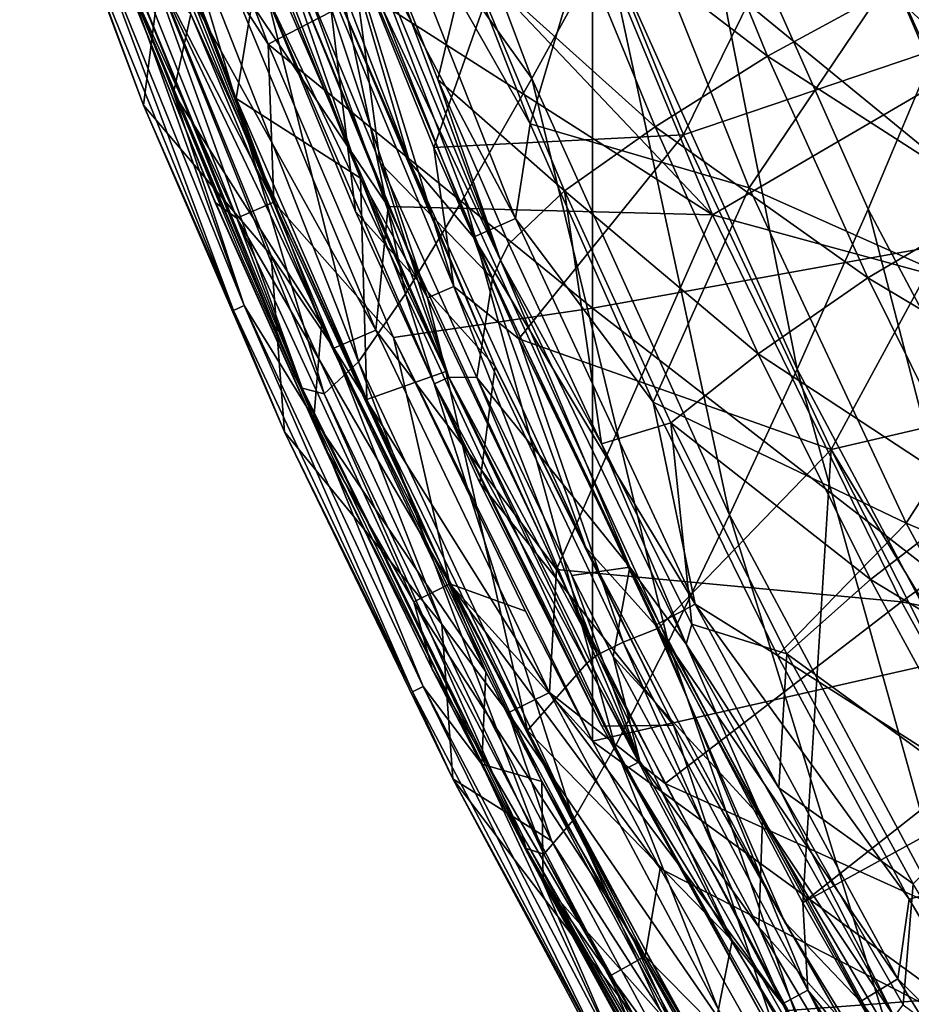
# Model space of a CAD drawing. Units: millimetres. Extents: x 1258 to 1650, y -245 to 485.
# Drawn here: x 1291 to 1332, y -145 to -99 of the extents above; entities that cross this region are included whole.
import ezdxf

# ---------------------------------------------------------------- set-up
doc = ezdxf.new("R2010")
doc.units = ezdxf.units.MM
doc.header["$LTSCALE"] = 65.185185
for name, color, linetype in [('104', 7, 'CONTINUOUS'), ('106', 7, 'CONTINUOUS'), ('111', 7, 'CONTINUOUS'), ('115', 7, 'CONTINUOUS'), ('117', 7, 'CONTINUOUS'), ('118', 7, 'CONTINUOUS'), ('122', 7, 'CONTINUOUS'), ('143', 7, 'CONTINUOUS'), ('148', 7, 'CONTINUOUS'), ('151', 7, 'CONTINUOUS'), ('153', 7, 'CONTINUOUS'), ('254', 7, 'CONTINUOUS'), ('266', 7, 'CONTINUOUS'), ('273', 7, 'CONTINUOUS'), ('305', 7, 'CONTINUOUS'), ('309', 7, 'CONTINUOUS'), ('312', 7, 'CONTINUOUS'), ('390', 7, 'CONTINUOUS'), ('433', 7, 'CONTINUOUS'), ('69', 7, 'CONTINUOUS')]:
    doc.layers.add(name, color=color, linetype=linetype)

msp = doc.modelspace()

# ---------------------------------------------------------------- linework, layer by layer
at = {"layer": '104', "linetype": 'Continuous'}
for points in [[(1294.523, -93.987, 413.413), (1294.876, -94.934, 413.939), (1299.949, -107.433, 413.413), (1294.523, -93.987, 413.413)], [(1294.876, -94.934, 413.939), (1300.028, -107.641, 413.932), (1299.949, -107.433, 413.413), (1294.876, -94.934, 413.939)], [(1300.028, -107.641, 413.932), (1305.091, -118.984, 413.928), (1299.949, -107.433, 413.413), (1300.028, -107.641, 413.932)], [(1299.949, -107.433, 413.413), (1305.091, -118.984, 413.928), (1305.641, -120.137, 413.413), (1299.949, -107.433, 413.413)], [(1305.091, -118.984, 413.928), (1310.077, -129.279, 413.925), (1305.641, -120.137, 413.413), (1305.091, -118.984, 413.928)], [(1305.641, -120.137, 413.413), (1310.077, -129.279, 413.925), (1314.521, -137.826, 413.413), (1305.641, -120.137, 413.413)], [(1310.077, -129.279, 413.925), (1315.069, -138.866, 413.922), (1314.521, -137.826, 413.413), (1310.077, -129.279, 413.925)], [(1315.069, -138.866, 413.922), (1320.182, -148.056, 413.92), (1314.521, -137.826, 413.413), (1315.069, -138.866, 413.922)], [(1314.521, -137.826, 413.413), (1320.182, -148.056, 413.92), (1323.721, -154.066, 413.413), (1314.521, -137.826, 413.413)]]:
    msp.add_3dface(points, dxfattribs=at)
at = {"layer": '106', "linetype": 'Continuous'}
for points in [[(1297.486, -87.282, 419.1), (1302.489, -100.301, 419.1), (1295.524, -89.538, 418.402), (1297.486, -87.282, 419.1)], [(1295.524, -89.538, 418.402), (1302.753, -107.63, 418.402), (1293.772, -90.186, 416.492), (1295.524, -89.538, 418.402)], [(1295.524, -89.538, 418.402), (1302.489, -100.301, 419.1), (1302.753, -107.63, 418.402), (1295.524, -89.538, 418.402)], [(1294.876, -94.934, 413.939), (1293.772, -90.186, 416.492), (1301.038, -108.369, 416.492), (1294.876, -94.934, 413.939)], [(1293.772, -90.186, 416.492), (1302.753, -107.63, 418.402), (1301.038, -108.369, 416.492), (1293.772, -90.186, 416.492)], [(1300.028, -107.641, 413.932), (1294.876, -94.934, 413.939), (1301.038, -108.369, 416.492), (1300.028, -107.641, 413.932)], [(1302.489, -100.301, 419.1), (1308.296, -113.901, 419.1), (1302.753, -107.63, 418.402), (1302.489, -100.301, 419.1)], [(1305.091, -118.984, 413.928), (1300.028, -107.641, 413.932), (1301.038, -108.369, 416.492), (1305.091, -118.984, 413.928)], [(1302.753, -107.63, 418.402), (1310.91, -125.323, 418.402), (1301.038, -108.369, 416.492), (1302.753, -107.63, 418.402)], [(1302.753, -107.63, 418.402), (1308.296, -113.901, 419.1), (1310.91, -125.323, 418.402), (1302.753, -107.63, 418.402)], [(1305.091, -118.984, 413.928), (1301.038, -108.369, 416.492), (1309.235, -126.148, 416.492), (1305.091, -118.984, 413.928)], [(1301.038, -108.369, 416.492), (1310.91, -125.323, 418.402), (1309.235, -126.148, 416.492), (1301.038, -108.369, 416.492)], [(1308.296, -113.901, 419.1), (1314.41, -126.587, 419.1), (1310.91, -125.323, 418.402), (1308.296, -113.901, 419.1)], [(1310.077, -129.279, 413.925), (1305.091, -118.984, 413.928), (1309.235, -126.148, 416.492), (1310.077, -129.279, 413.925)], [(1310.91, -125.323, 418.402), (1319.961, -142.574, 418.402), (1309.235, -126.148, 416.492), (1310.91, -125.323, 418.402)], [(1317.514, -132.615, 419.1), (1320.651, -138.518, 419.1), (1310.91, -125.323, 418.402), (1317.514, -132.615, 419.1)], [(1310.91, -125.323, 418.402), (1320.651, -138.518, 419.1), (1319.961, -142.574, 418.402), (1310.91, -125.323, 418.402)], [(1314.41, -126.587, 419.1), (1317.514, -132.615, 419.1), (1310.91, -125.323, 418.402), (1314.41, -126.587, 419.1)], [(1310.077, -129.279, 413.925), (1309.235, -126.148, 416.492), (1318.331, -143.484, 416.492), (1310.077, -129.279, 413.925)], [(1309.235, -126.148, 416.492), (1319.961, -142.574, 418.402), (1318.331, -143.484, 416.492), (1309.235, -126.148, 416.492)], [(1315.069, -138.866, 413.922), (1310.077, -129.279, 413.925), (1318.331, -143.484, 416.492), (1315.069, -138.866, 413.922)], [(1320.651, -138.518, 419.1), (1326.992, -149.711, 419.1), (1319.961, -142.574, 418.402), (1320.651, -138.518, 419.1)], [(1320.182, -148.056, 413.92), (1315.069, -138.866, 413.922), (1318.331, -143.484, 416.492), (1320.182, -148.056, 413.92)], [(1319.961, -142.574, 418.402), (1329.89, -159.337, 418.402), (1318.331, -143.484, 416.492), (1319.961, -142.574, 418.402)], [(1319.961, -142.574, 418.402), (1326.992, -149.711, 419.1), (1329.89, -159.337, 418.402), (1319.961, -142.574, 418.402)], [(1320.182, -148.056, 413.92), (1318.331, -143.484, 416.492), (1328.31, -160.332, 416.492), (1320.182, -148.056, 413.92)], [(1318.331, -143.484, 416.492), (1329.89, -159.337, 418.402), (1328.31, -160.332, 416.492), (1318.331, -143.484, 416.492)]]:
    msp.add_3dface(points, dxfattribs=at)
at = {"layer": '111', "linetype": 'Continuous'}
for points in [[(1302.489, -100.301, 419.1), (1297.486, -87.282, 419.1), (1317.519, -92.542, 419.1), (1302.489, -100.301, 419.1)], [(1337.539, -108.936, 419.1), (1317.519, -92.542, 419.1), (1337.539, -89.808, 419.1), (1337.539, -108.936, 419.1)], [(1302.489, -100.301, 419.1), (1317.519, -92.542, 419.1), (1317.519, -112.536, 419.1), (1302.489, -100.301, 419.1)], [(1317.519, -112.536, 419.1), (1317.519, -92.542, 419.1), (1337.539, -108.936, 419.1), (1317.519, -112.536, 419.1)], [(1308.296, -113.901, 419.1), (1302.489, -100.301, 419.1), (1317.519, -112.536, 419.1), (1308.296, -113.901, 419.1)], [(1337.539, -128.064, 419.1), (1317.519, -112.536, 419.1), (1337.539, -108.936, 419.1), (1337.539, -128.064, 419.1)], [(1317.514, -132.615, 419.1), (1308.296, -113.901, 419.1), (1317.519, -112.536, 419.1), (1317.514, -132.615, 419.1)], [(1317.514, -132.615, 419.1), (1317.519, -112.536, 419.1), (1337.539, -128.064, 419.1), (1317.514, -132.615, 419.1)], [(1317.514, -132.615, 419.1), (1314.41, -126.587, 419.1), (1308.296, -113.901, 419.1), (1317.514, -132.615, 419.1)], [(1337.539, -147.192, 419.1), (1317.514, -132.615, 419.1), (1337.539, -128.064, 419.1), (1337.539, -147.192, 419.1)], [(1320.651, -138.518, 419.1), (1317.514, -132.615, 419.1), (1337.539, -147.192, 419.1), (1320.651, -138.518, 419.1)], [(1326.992, -149.711, 419.1), (1320.651, -138.518, 419.1), (1337.539, -147.192, 419.1), (1326.992, -149.711, 419.1)]]:
    msp.add_3dface(points, dxfattribs=at)
at = {"layer": '115', "linetype": 'Continuous'}
for points in [[(1290.967, -87.879, 425.846), (1297.437, -97.395, 454.818), (1296.701, -103.129, 425.845), (1290.967, -87.879, 425.846)], [(1297.437, -97.395, 454.818), (1302.625, -110.107, 454.656), (1296.701, -103.129, 425.845), (1297.437, -97.395, 454.818)], [(1296.701, -103.129, 425.845), (1302.625, -110.107, 454.656), (1303.234, -118.278, 425.845), (1296.701, -103.129, 425.845)], [(1302.625, -110.107, 454.656), (1310.527, -127.186, 454.437), (1303.234, -118.278, 425.845), (1302.625, -110.107, 454.656)], [(1303.234, -118.278, 425.845), (1310.527, -127.186, 454.437), (1311.046, -134.354, 425.844), (1303.234, -118.278, 425.845)], [(1310.527, -127.186, 454.437), (1315.621, -137.233, 454.306), (1311.046, -134.354, 425.844), (1310.527, -127.186, 454.437)], [(1315.621, -137.233, 454.306), (1321.405, -147.928, 454.167), (1311.046, -134.354, 425.844), (1315.621, -137.233, 454.306)], [(1311.046, -134.354, 425.844), (1321.405, -147.928, 454.167), (1319.452, -150.017, 425.844), (1311.046, -134.354, 425.844)]]:
    msp.add_3dface(points, dxfattribs=at)
at = {"layer": '117', "linetype": 'Continuous'}
for points in [[(1308.491, -92.823, 460.97), (1315.383, -89.687, 461.48), (1323.072, -108.223, 461.205), (1308.491, -92.823, 460.97)], [(1315.383, -89.687, 461.48), (1339.585, -98.574, 462.381), (1323.072, -108.223, 461.205), (1315.383, -89.687, 461.48)], [(1302.944, -95.35, 460.544), (1308.491, -92.823, 460.97), (1323.072, -108.223, 461.205), (1302.944, -95.35, 460.544)], [(1302.944, -95.35, 460.544), (1323.072, -108.223, 461.205), (1308.051, -107.838, 460.382), (1302.944, -95.35, 460.544)], [(1339.585, -98.574, 462.381), (1347.407, -114.849, 462.1), (1323.072, -108.223, 461.205), (1339.585, -98.574, 462.381)], [(1308.051, -107.838, 460.382), (1323.072, -108.223, 461.205), (1315.844, -124.648, 460.163), (1308.051, -107.838, 460.382)], [(1323.072, -108.223, 461.205), (1331.83, -126.158, 460.938), (1315.844, -124.648, 460.163), (1323.072, -108.223, 461.205)], [(1323.072, -108.223, 461.205), (1347.407, -114.849, 462.1), (1331.83, -126.158, 460.938), (1323.072, -108.223, 461.205)], [(1347.407, -114.849, 462.1), (1356.081, -130.903, 461.813), (1331.83, -126.158, 460.938), (1347.407, -114.849, 462.1)], [(1315.844, -124.648, 460.163), (1331.83, -126.158, 460.938), (1320.882, -134.564, 460.033), (1315.844, -124.648, 460.163)], [(1331.83, -126.158, 460.938), (1341.666, -143.962, 460.668), (1320.882, -134.564, 460.033), (1331.83, -126.158, 460.938)], [(1331.83, -126.158, 460.938), (1356.081, -130.903, 461.813), (1341.666, -143.962, 460.668), (1331.83, -126.158, 460.938)], [(1320.882, -134.564, 460.033), (1341.666, -143.962, 460.668), (1326.589, -145.095, 459.894), (1320.882, -134.564, 460.033)], [(1326.589, -145.095, 459.894), (1341.666, -143.962, 460.668), (1333.069, -156.137, 459.748), (1326.589, -145.095, 459.894)]]:
    msp.add_3dface(points, dxfattribs=at)
at = {"layer": '118', "linetype": 'Continuous'}
for points in [[(1315.646, -89.526, 456.602), (1321.733, -104.506, 456.404), (1332.959, -81.649, 457.773), (1315.646, -89.526, 456.602)], [(1332.959, -81.649, 457.773), (1321.733, -104.506, 456.404), (1339.815, -98.393, 457.517), (1332.959, -81.649, 457.773)], [(1305.696, -94.062, 455.865), (1310.168, -105.102, 455.738), (1315.646, -89.526, 456.602), (1305.696, -94.062, 455.865)], [(1315.646, -89.526, 456.602), (1310.168, -105.102, 455.738), (1321.733, -104.506, 456.404), (1315.646, -89.526, 456.602)], [(1321.733, -104.506, 456.404), (1328.582, -119.1, 456.214), (1339.815, -98.393, 457.517), (1321.733, -104.506, 456.404)], [(1339.815, -98.393, 457.517), (1328.582, -119.1, 456.214), (1347.622, -114.661, 457.264), (1339.815, -98.393, 457.517)], [(1310.168, -105.102, 455.738), (1314.097, -113.966, 455.634), (1321.733, -104.506, 456.404), (1310.168, -105.102, 455.738)], [(1321.733, -104.506, 456.404), (1314.097, -113.966, 455.634), (1328.582, -119.1, 456.214), (1321.733, -104.506, 456.404)], [(1314.097, -113.966, 455.634), (1320.567, -127.368, 455.477), (1328.582, -119.1, 456.214), (1314.097, -113.966, 455.634)], [(1328.582, -119.1, 456.214), (1336.329, -131.93, 456.096), (1347.622, -114.661, 457.264), (1328.582, -119.1, 456.214)], [(1320.567, -127.368, 455.477), (1327.257, -140.109, 455.326), (1328.582, -119.1, 456.214), (1320.567, -127.368, 455.477)], [(1328.582, -119.1, 456.214), (1327.257, -140.109, 455.326), (1335.818, -133.368, 456.016), (1328.582, -119.1, 456.214)], [(1328.582, -119.1, 456.214), (1335.818, -133.368, 456.016), (1336.329, -131.93, 456.096), (1328.582, -119.1, 456.214)], [(1327.257, -140.109, 455.326), (1335.542, -135.553, 455.917), (1335.818, -133.368, 456.016), (1327.257, -140.109, 455.326)], [(1334.444, -152.636, 455.176), (1335.542, -135.553, 455.917), (1327.257, -140.109, 455.326), (1334.444, -152.636, 455.176)]]:
    msp.add_3dface(points, dxfattribs=at)
at = {"layer": '122', "linetype": 'Continuous'}
for points in [[(1295.134, -94.979, 424.197), (1298.09, -102.57, 424.197), (1298.902, -98.915, 424.197), (1295.134, -94.979, 424.197)], [(1298.902, -98.915, 424.197), (1298.09, -102.57, 424.197), (1304.955, -113.337, 424.197), (1298.902, -98.915, 424.197)], [(1298.09, -102.57, 424.197), (1304.595, -117.653, 424.197), (1304.955, -113.337, 424.197), (1298.09, -102.57, 424.197)], [(1304.595, -117.653, 424.197), (1312.577, -129.392, 424.197), (1304.955, -113.337, 424.197), (1304.595, -117.653, 424.197)], [(1312.379, -133.675, 424.197), (1312.577, -129.392, 424.197), (1304.595, -117.653, 424.197), (1312.379, -133.675, 424.197)], [(1315.164, -134.476, 424.197), (1312.577, -129.392, 424.197), (1312.379, -133.675, 424.197), (1315.164, -134.476, 424.197)], [(1315.23, -139.162, 424.197), (1315.164, -134.476, 424.197), (1312.379, -133.675, 424.197), (1315.23, -139.162, 424.197)], [(1315.164, -134.476, 424.197), (1315.23, -139.162, 424.197), (1321.353, -146.03, 424.197), (1315.164, -134.476, 424.197)], [(1315.23, -139.162, 424.197), (1320.754, -149.281, 424.197), (1321.353, -146.03, 424.197), (1315.23, -139.162, 424.197)]]:
    msp.add_3dface(points, dxfattribs=at)
at = {"layer": '143', "linetype": 'Continuous'}
for points in [[(1290.967, -87.879, 425.846), (1296.701, -103.129, 425.845), (1293.527, -94.533, 425.035), (1290.967, -87.879, 425.846)], [(1293.527, -94.533, 425.035), (1300.869, -112.646, 425.034), (1294.048, -94.339, 424.423), (1293.527, -94.533, 425.035)], [(1295.134, -94.979, 424.197), (1294.048, -94.339, 424.423), (1301.377, -112.423, 424.423), (1295.134, -94.979, 424.197)], [(1294.048, -94.339, 424.423), (1300.869, -112.646, 425.034), (1301.377, -112.423, 424.423), (1294.048, -94.339, 424.423)], [(1293.527, -94.533, 425.035), (1296.701, -103.129, 425.845), (1300.869, -112.646, 425.034), (1293.527, -94.533, 425.035)], [(1298.09, -102.57, 424.197), (1295.134, -94.979, 424.197), (1301.377, -112.423, 424.423), (1298.09, -102.57, 424.197)], [(1304.595, -117.653, 424.197), (1298.09, -102.57, 424.197), (1301.377, -112.423, 424.423), (1304.595, -117.653, 424.197)], [(1296.701, -103.129, 425.845), (1303.234, -118.278, 425.845), (1300.869, -112.646, 425.034), (1296.701, -103.129, 425.845)], [(1300.869, -112.646, 425.034), (1309.178, -130.329, 425.034), (1301.377, -112.423, 424.423), (1300.869, -112.646, 425.034)], [(1300.869, -112.646, 425.034), (1303.234, -118.278, 425.845), (1309.178, -130.329, 425.034), (1300.869, -112.646, 425.034)], [(1304.595, -117.653, 424.197), (1301.377, -112.423, 424.423), (1309.674, -130.081, 424.423), (1304.595, -117.653, 424.197)], [(1301.377, -112.423, 424.423), (1309.178, -130.329, 425.034), (1309.674, -130.081, 424.423), (1301.377, -112.423, 424.423)], [(1312.379, -133.675, 424.197), (1304.595, -117.653, 424.197), (1309.674, -130.081, 424.423), (1312.379, -133.675, 424.197)], [(1303.234, -118.278, 425.845), (1311.046, -134.354, 425.844), (1309.178, -130.329, 425.034), (1303.234, -118.278, 425.845)], [(1309.178, -130.329, 425.034), (1318.276, -147.615, 425.034), (1309.674, -130.081, 424.423), (1309.178, -130.329, 425.034)], [(1309.178, -130.329, 425.034), (1311.046, -134.354, 425.844), (1318.276, -147.615, 425.034), (1309.178, -130.329, 425.034)], [(1312.379, -133.675, 424.197), (1309.674, -130.081, 424.423), (1318.761, -147.345, 424.423), (1312.379, -133.675, 424.197)], [(1309.674, -130.081, 424.423), (1318.276, -147.615, 425.034), (1318.761, -147.345, 424.423), (1309.674, -130.081, 424.423)], [(1315.23, -139.162, 424.197), (1312.379, -133.675, 424.197), (1318.761, -147.345, 424.423), (1315.23, -139.162, 424.197)], [(1311.046, -134.354, 425.844), (1319.452, -150.017, 425.844), (1318.276, -147.615, 425.034), (1311.046, -134.354, 425.844)], [(1320.754, -149.281, 424.197), (1315.23, -139.162, 424.197), (1318.761, -147.345, 424.423), (1320.754, -149.281, 424.197)]]:
    msp.add_3dface(points, dxfattribs=at)
at = {"layer": '148', "linetype": 'Continuous'}
for points in [[(1296.136, -90.173, 424.627), (1301.003, -102.823, 424.627), (1302.241, -95.348, 452.432), (1296.136, -90.173, 424.627)], [(1302.241, -95.348, 452.432), (1301.003, -102.823, 424.627), (1306.759, -106.513, 452.304), (1302.241, -95.348, 452.432)], [(1301.003, -102.823, 424.627), (1307.056, -116.771, 424.627), (1306.759, -106.513, 452.304), (1301.003, -102.823, 424.627)], [(1306.759, -106.513, 452.304), (1307.056, -116.771, 424.627), (1310.725, -115.474, 452.2), (1306.759, -106.513, 452.304)], [(1307.056, -116.771, 424.627), (1314.505, -132.108, 424.627), (1310.725, -115.474, 452.2), (1307.056, -116.771, 424.627)], [(1310.725, -115.474, 452.2), (1314.505, -132.108, 424.627), (1317.248, -129, 452.043), (1310.725, -115.474, 452.2)], [(1317.248, -129, 452.043), (1314.505, -132.108, 424.627), (1323.988, -141.854, 451.891), (1317.248, -129, 452.043)], [(1314.505, -132.108, 424.627), (1322.83, -147.657, 424.627), (1323.988, -141.854, 451.891), (1314.505, -132.108, 424.627)], [(1323.988, -141.854, 451.891), (1322.83, -147.657, 424.627), (1331.245, -154.52, 451.741), (1323.988, -141.854, 451.891)]]:
    msp.add_3dface(points, dxfattribs=at)
at = {"layer": '151', "linetype": 'Continuous'}
for points in [[(1305.696, -94.062, 455.865), (1304.086, -94.674, 455.34), (1311.081, -111.542, 455.136), (1305.696, -94.062, 455.865)], [(1310.168, -105.102, 455.738), (1305.696, -94.062, 455.865), (1311.081, -111.542, 455.136), (1310.168, -105.102, 455.738)], [(1304.086, -94.674, 455.34), (1302.85, -95.134, 454.111), (1309.864, -112.071, 453.881), (1304.086, -94.674, 455.34)], [(1304.086, -94.674, 455.34), (1309.864, -112.071, 453.881), (1311.081, -111.542, 455.136), (1304.086, -94.674, 455.34)], [(1302.241, -95.348, 452.432), (1306.759, -106.513, 452.304), (1302.85, -95.134, 454.111), (1302.241, -95.348, 452.432)], [(1302.85, -95.134, 454.111), (1306.759, -106.513, 452.304), (1309.864, -112.071, 453.881), (1302.85, -95.134, 454.111)], [(1314.097, -113.966, 455.634), (1310.168, -105.102, 455.738), (1311.081, -111.542, 455.136), (1314.097, -113.966, 455.634)], [(1306.759, -106.513, 452.304), (1310.725, -115.474, 452.2), (1309.864, -112.071, 453.881), (1306.759, -106.513, 452.304)], [(1309.864, -112.071, 453.881), (1317.749, -128.605, 453.695), (1311.081, -111.542, 455.136), (1309.864, -112.071, 453.881)], [(1314.097, -113.966, 455.634), (1311.081, -111.542, 455.136), (1318.941, -128.019, 454.948), (1314.097, -113.966, 455.634)], [(1311.081, -111.542, 455.136), (1317.749, -128.605, 453.695), (1318.941, -128.019, 454.948), (1311.081, -111.542, 455.136)], [(1309.864, -112.071, 453.881), (1310.725, -115.474, 452.2), (1317.749, -128.605, 453.695), (1309.864, -112.071, 453.881)], [(1320.567, -127.368, 455.477), (1314.097, -113.966, 455.634), (1318.941, -128.019, 454.948), (1320.567, -127.368, 455.477)], [(1310.725, -115.474, 452.2), (1317.248, -129, 452.043), (1317.749, -128.605, 453.695), (1310.725, -115.474, 452.2)], [(1320.567, -127.368, 455.477), (1318.941, -128.019, 454.948), (1327.495, -144.146, 454.76), (1320.567, -127.368, 455.477)], [(1327.257, -140.109, 455.326), (1320.567, -127.368, 455.477), (1327.495, -144.146, 454.76), (1327.257, -140.109, 455.326)], [(1317.749, -128.605, 453.695), (1326.327, -144.784, 453.51), (1318.941, -128.019, 454.948), (1317.749, -128.605, 453.695)], [(1318.941, -128.019, 454.948), (1326.327, -144.784, 453.51), (1327.495, -144.146, 454.76), (1318.941, -128.019, 454.948)], [(1317.248, -129, 452.043), (1323.988, -141.854, 451.891), (1317.749, -128.605, 453.695), (1317.248, -129, 452.043)], [(1317.749, -128.605, 453.695), (1323.988, -141.854, 451.891), (1326.327, -144.784, 453.51), (1317.749, -128.605, 453.695)], [(1334.444, -152.636, 455.176), (1327.257, -140.109, 455.326), (1327.495, -144.146, 454.76), (1334.444, -152.636, 455.176)], [(1323.988, -141.854, 451.891), (1331.245, -154.52, 451.741), (1326.327, -144.784, 453.51), (1323.988, -141.854, 451.891)], [(1326.327, -144.784, 453.51), (1335.715, -160.536, 453.329), (1327.495, -144.146, 454.76), (1326.327, -144.784, 453.51)], [(1334.444, -152.636, 455.176), (1327.495, -144.146, 454.76), (1336.847, -159.831, 454.576), (1334.444, -152.636, 455.176)], [(1327.495, -144.146, 454.76), (1335.715, -160.536, 453.329), (1336.847, -159.831, 454.576), (1327.495, -144.146, 454.76)], [(1326.327, -144.784, 453.51), (1331.245, -154.52, 451.741), (1335.715, -160.536, 453.329), (1326.327, -144.784, 453.51)]]:
    msp.add_3dface(points, dxfattribs=at)
at = {"layer": '153', "linetype": 'Continuous'}
for points in [[(1302.944, -95.35, 460.544), (1308.051, -107.838, 460.382), (1300.32, -96.348, 459.662), (1302.944, -95.35, 460.544)], [(1300.32, -96.348, 459.662), (1307.47, -113.556, 459.426), (1298.34, -97.084, 457.605), (1300.32, -96.348, 459.662)], [(1300.32, -96.348, 459.662), (1308.051, -107.838, 460.382), (1307.47, -113.556, 459.426), (1300.32, -96.348, 459.662)], [(1297.437, -97.395, 454.818), (1298.34, -97.084, 457.605), (1305.523, -114.403, 457.327), (1297.437, -97.395, 454.818)], [(1298.34, -97.084, 457.605), (1307.47, -113.556, 459.426), (1305.523, -114.403, 457.327), (1298.34, -97.084, 457.605)], [(1302.625, -110.107, 454.656), (1297.437, -97.395, 454.818), (1305.523, -114.403, 457.327), (1302.625, -110.107, 454.656)], [(1308.051, -107.838, 460.382), (1315.844, -124.648, 460.163), (1307.47, -113.556, 459.426), (1308.051, -107.838, 460.382)], [(1310.527, -127.186, 454.437), (1302.625, -110.107, 454.656), (1305.523, -114.403, 457.327), (1310.527, -127.186, 454.437)], [(1307.47, -113.556, 459.426), (1315.517, -130.354, 459.213), (1305.523, -114.403, 457.327), (1307.47, -113.556, 459.426)], [(1307.47, -113.556, 459.426), (1315.844, -124.648, 460.163), (1315.517, -130.354, 459.213), (1307.47, -113.556, 459.426)], [(1310.527, -127.186, 454.437), (1305.523, -114.403, 457.327), (1313.608, -131.292, 457.118), (1310.527, -127.186, 454.437)], [(1305.523, -114.403, 457.327), (1315.517, -130.354, 459.213), (1313.608, -131.292, 457.118), (1305.523, -114.403, 457.327)], [(1315.844, -124.648, 460.163), (1320.882, -134.564, 460.033), (1315.517, -130.354, 459.213), (1315.844, -124.648, 460.163)], [(1315.621, -137.233, 454.306), (1310.527, -127.186, 454.437), (1313.608, -131.292, 457.118), (1315.621, -137.233, 454.306)], [(1315.517, -130.354, 459.213), (1324.278, -146.79, 459.004), (1313.608, -131.292, 457.118), (1315.517, -130.354, 459.213)], [(1320.882, -134.564, 460.033), (1326.589, -145.095, 459.894), (1315.517, -130.354, 459.213), (1320.882, -134.564, 460.033)], [(1315.517, -130.354, 459.213), (1326.589, -145.095, 459.894), (1324.278, -146.79, 459.004), (1315.517, -130.354, 459.213)], [(1315.621, -137.233, 454.306), (1313.608, -131.292, 457.118), (1322.409, -147.813, 456.912), (1315.621, -137.233, 454.306)], [(1313.608, -131.292, 457.118), (1324.278, -146.79, 459.004), (1322.409, -147.813, 456.912), (1313.608, -131.292, 457.118)], [(1321.405, -147.928, 454.167), (1315.621, -137.233, 454.306), (1322.409, -147.813, 456.912), (1321.405, -147.928, 454.167)]]:
    msp.add_3dface(points, dxfattribs=at)
at = {"layer": '254', "linetype": 'Continuous'}
for points in [[(1298.902, -98.915, 424.197), (1302.323, -106.444, 424.32), (1295.221, -88.115, 424.32), (1298.902, -98.915, 424.197)], [(1302.323, -106.444, 424.32), (1296.136, -90.173, 424.627), (1295.221, -88.115, 424.32), (1302.323, -106.444, 424.32)], [(1301.003, -102.823, 424.627), (1296.136, -90.173, 424.627), (1302.323, -106.444, 424.32), (1301.003, -102.823, 424.627)], [(1298.902, -98.915, 424.197), (1304.955, -113.337, 424.197), (1302.323, -106.444, 424.32), (1298.902, -98.915, 424.197)], [(1307.056, -116.771, 424.627), (1301.003, -102.823, 424.627), (1302.323, -106.444, 424.32), (1307.056, -116.771, 424.627)], [(1304.955, -113.337, 424.197), (1310.452, -124.342, 424.32), (1302.323, -106.444, 424.32), (1304.955, -113.337, 424.197)], [(1310.452, -124.342, 424.32), (1307.056, -116.771, 424.627), (1302.323, -106.444, 424.32), (1310.452, -124.342, 424.32)], [(1304.955, -113.337, 424.197), (1312.577, -129.392, 424.197), (1310.452, -124.342, 424.32), (1304.955, -113.337, 424.197)], [(1314.505, -132.108, 424.627), (1307.056, -116.771, 424.627), (1310.452, -124.342, 424.32), (1314.505, -132.108, 424.627)], [(1312.577, -129.392, 424.197), (1315.164, -134.476, 424.197), (1310.452, -124.342, 424.32), (1312.577, -129.392, 424.197)], [(1315.164, -134.476, 424.197), (1319.423, -141.836, 424.32), (1310.452, -124.342, 424.32), (1315.164, -134.476, 424.197)], [(1319.423, -141.836, 424.32), (1314.505, -132.108, 424.627), (1310.452, -124.342, 424.32), (1319.423, -141.836, 424.32)], [(1322.83, -147.657, 424.627), (1314.505, -132.108, 424.627), (1319.423, -141.836, 424.32), (1322.83, -147.657, 424.627)], [(1315.164, -134.476, 424.197), (1321.353, -146.03, 424.197), (1319.423, -141.836, 424.32), (1315.164, -134.476, 424.197)], [(1321.353, -146.03, 424.197), (1328.032, -157.522, 424.197), (1319.423, -141.836, 424.32), (1321.353, -146.03, 424.197)], [(1328.032, -157.522, 424.197), (1329.238, -158.868, 424.32), (1319.423, -141.836, 424.32), (1328.032, -157.522, 424.197)], [(1329.238, -158.868, 424.32), (1322.83, -147.657, 424.627), (1319.423, -141.836, 424.32), (1329.238, -158.868, 424.32)]]:
    msp.add_3dface(points, dxfattribs=at)
at = {"layer": '266', "linetype": 'Continuous'}
for points in [[(1309.397, -90.575, 444.398), (1318.45, -91.094, 444.187), (1314.63, -103.997, 444.5), (1309.397, -90.575, 444.398)], [(1318.45, -91.094, 444.187), (1324.782, -106.959, 444.551), (1314.63, -103.997, 444.5), (1318.45, -91.094, 444.187)], [(1318.45, -91.094, 444.187), (1331.411, -97.127, 443.451), (1324.782, -106.959, 444.551), (1318.45, -91.094, 444.187)], [(1340.47, -93.368, 441.442), (1346.882, -108.713, 442.446), (1331.411, -97.127, 443.451), (1340.47, -93.368, 441.442)], [(1331.411, -97.127, 443.451), (1338.179, -112.951, 444.155), (1324.782, -106.959, 444.551), (1331.411, -97.127, 443.451)], [(1331.411, -97.127, 443.451), (1346.882, -108.713, 442.446), (1338.179, -112.951, 444.155), (1331.411, -97.127, 443.451)], [(1314.63, -103.997, 444.5), (1324.782, -106.959, 444.551), (1320.322, -116.906, 444.629), (1314.63, -103.997, 444.5)], [(1324.782, -106.959, 444.551), (1332.052, -122.506, 444.971), (1320.322, -116.906, 444.629), (1324.782, -106.959, 444.551)], [(1324.782, -106.959, 444.551), (1338.179, -112.951, 444.155), (1332.052, -122.506, 444.971), (1324.782, -106.959, 444.551)], [(1338.179, -112.951, 444.155), (1345.957, -128.351, 444.928), (1332.052, -122.506, 444.971), (1338.179, -112.951, 444.155)], [(1320.322, -116.906, 444.629), (1332.052, -122.506, 444.971), (1326.084, -128.639, 444.769), (1320.322, -116.906, 444.629)], [(1332.052, -122.506, 444.971), (1340.3, -137.712, 445.453), (1326.084, -128.639, 444.769), (1332.052, -122.506, 444.971)], [(1332.052, -122.506, 444.971), (1345.957, -128.351, 444.928), (1340.3, -137.712, 445.453), (1332.052, -122.506, 444.971)], [(1326.084, -128.639, 444.769), (1340.3, -137.712, 445.453), (1332.199, -139.937, 444.915), (1326.084, -128.639, 444.769)], [(1332.199, -139.937, 444.915), (1340.3, -137.712, 445.453), (1338.398, -150.403, 445.055), (1332.199, -139.937, 444.915)]]:
    msp.add_3dface(points, dxfattribs=at)
at = {"layer": '273', "linetype": 'Continuous'}
for points in [[(1301.935, -87.41, 440.329), (1304.662, -90.817, 442.504), (1309.03, -105.749, 440.283), (1301.935, -87.41, 440.329)], [(1301.935, -87.41, 440.329), (1309.03, -105.749, 440.283), (1305.164, -96.81, 439.528), (1301.935, -87.41, 440.329)], [(1313.944, -108.386, 444.013), (1304.662, -90.817, 442.504), (1306.696, -90.054, 443.942), (1313.944, -108.386, 444.013)], [(1309.397, -90.575, 444.398), (1314.63, -103.997, 444.5), (1306.696, -90.054, 443.942), (1309.397, -90.575, 444.398)], [(1314.63, -103.997, 444.5), (1313.944, -108.386, 444.013), (1306.696, -90.054, 443.942), (1314.63, -103.997, 444.5)], [(1304.662, -90.817, 442.504), (1312.002, -109.258, 442.511), (1309.03, -105.749, 440.283), (1304.662, -90.817, 442.504)], [(1312.002, -109.258, 442.511), (1304.662, -90.817, 442.504), (1313.944, -108.386, 444.013), (1312.002, -109.258, 442.511)], [(1305.164, -96.81, 439.528), (1309.03, -105.749, 440.283), (1313.007, -115.245, 439.626), (1305.164, -96.81, 439.528)], [(1314.63, -103.997, 444.5), (1320.322, -116.906, 444.629), (1313.944, -108.386, 444.013), (1314.63, -103.997, 444.5)], [(1309.03, -105.749, 440.283), (1312.002, -109.258, 442.511), (1317.202, -123.633, 440.282), (1309.03, -105.749, 440.283)], [(1309.03, -105.749, 440.283), (1317.202, -123.633, 440.282), (1313.007, -115.245, 439.626), (1309.03, -105.749, 440.283)], [(1322.272, -126.265, 444.131), (1312.002, -109.258, 442.511), (1313.944, -108.386, 444.013), (1322.272, -126.265, 444.131)], [(1320.322, -116.906, 444.629), (1322.272, -126.265, 444.131), (1313.944, -108.386, 444.013), (1320.322, -116.906, 444.629)], [(1312.002, -109.258, 442.511), (1320.434, -127.234, 442.559), (1317.202, -123.633, 440.282), (1312.002, -109.258, 442.511)], [(1320.434, -127.234, 442.559), (1312.002, -109.258, 442.511), (1322.272, -126.265, 444.131), (1320.434, -127.234, 442.559)], [(1313.007, -115.245, 439.626), (1317.202, -123.633, 440.282), (1321.265, -131.861, 439.808), (1313.007, -115.245, 439.626)], [(1320.322, -116.906, 444.629), (1326.084, -128.639, 444.769), (1322.272, -126.265, 444.131), (1320.322, -116.906, 444.629)], [(1317.202, -123.633, 440.282), (1320.434, -127.234, 442.559), (1326.432, -140.999, 440.293), (1317.202, -123.633, 440.282)], [(1317.202, -123.633, 440.282), (1326.432, -140.999, 440.293), (1321.265, -131.861, 439.808), (1317.202, -123.633, 440.282)], [(1331.66, -143.625, 444.264), (1320.434, -127.234, 442.559), (1322.272, -126.265, 444.131), (1331.66, -143.625, 444.264)], [(1326.084, -128.639, 444.769), (1332.199, -139.937, 444.915), (1322.272, -126.265, 444.131), (1326.084, -128.639, 444.769)], [(1332.199, -139.937, 444.915), (1331.66, -143.625, 444.264), (1322.272, -126.265, 444.131), (1332.199, -139.937, 444.915)], [(1320.434, -127.234, 442.559), (1329.94, -144.677, 442.614), (1326.432, -140.999, 440.293), (1320.434, -127.234, 442.559)], [(1329.94, -144.677, 442.614), (1320.434, -127.234, 442.559), (1331.66, -143.625, 444.264), (1329.94, -144.677, 442.614)], [(1326.432, -140.999, 440.293), (1329.803, -146.873, 440.059), (1321.265, -131.861, 439.808), (1326.432, -140.999, 440.293)], [(1332.199, -139.937, 444.915), (1338.398, -150.403, 445.055), (1331.66, -143.625, 444.264), (1332.199, -139.937, 444.915)], [(1326.432, -140.999, 440.293), (1329.94, -144.677, 442.614), (1336.758, -157.841, 440.277), (1326.432, -140.999, 440.293)], [(1326.432, -140.999, 440.293), (1336.758, -157.841, 440.277), (1329.803, -146.873, 440.059), (1326.432, -140.999, 440.293)], [(1342.099, -160.393, 444.38), (1329.94, -144.677, 442.614), (1331.66, -143.625, 444.264), (1342.099, -160.393, 444.38)], [(1338.398, -150.403, 445.055), (1342.099, -160.393, 444.38), (1331.66, -143.625, 444.264), (1338.398, -150.403, 445.055)], [(1329.94, -144.677, 442.614), (1340.513, -161.51, 442.641), (1336.758, -157.841, 440.277), (1329.94, -144.677, 442.614)], [(1340.513, -161.51, 442.641), (1329.94, -144.677, 442.614), (1342.099, -160.393, 444.38), (1340.513, -161.51, 442.641)]]:
    msp.add_3dface(points, dxfattribs=at)
at = {"layer": '305', "linetype": 'Continuous'}
for points in [[(1306.275, -95.409, 423.955), (1304.215, -97.484, 423.955), (1307.671, -105.814, 423.955), (1306.275, -95.409, 423.955)], [(1312.878, -111.173, 423.955), (1306.275, -95.409, 423.955), (1307.671, -105.814, 423.955), (1312.878, -111.173, 423.955)], [(1312.15, -115.757, 423.955), (1312.878, -111.173, 423.955), (1307.671, -105.814, 423.955), (1312.15, -115.757, 423.955)], [(1319.238, -124.542, 423.955), (1312.878, -111.173, 423.955), (1312.15, -115.757, 423.955), (1319.238, -124.542, 423.955)], [(1316.562, -124.928, 423.955), (1319.238, -124.542, 423.955), (1312.15, -115.757, 423.955), (1316.562, -124.928, 423.955)], [(1318.473, -128.687, 423.955), (1319.238, -124.542, 423.955), (1316.562, -124.928, 423.955), (1318.473, -128.687, 423.955)], [(1319.238, -124.542, 423.955), (1318.473, -128.687, 423.955), (1325.401, -136.218, 423.955), (1319.238, -124.542, 423.955)], [(1325.401, -136.218, 423.955), (1318.473, -128.687, 423.955), (1325.223, -141.231, 423.955), (1325.401, -136.218, 423.955)], [(1334.519, -151.712, 423.955), (1325.401, -136.218, 423.955), (1325.223, -141.231, 423.955), (1334.519, -151.712, 423.955)], [(1333.558, -155.273, 423.955), (1334.519, -151.712, 423.955), (1325.223, -141.231, 423.955), (1333.558, -155.273, 423.955)]]:
    msp.add_3dface(points, dxfattribs=at)
at = {"layer": '309', "linetype": 'Continuous'}
for points in [[(1300.83, -94.239, 426.419), (1305.164, -96.81, 439.528), (1306.53, -108.061, 426.399), (1300.83, -94.239, 426.419)], [(1305.164, -96.81, 439.528), (1313.007, -115.245, 439.626), (1306.53, -108.061, 426.399), (1305.164, -96.81, 439.528)], [(1306.53, -108.061, 426.399), (1313.007, -115.245, 439.626), (1312.293, -120.636, 426.387), (1306.53, -108.061, 426.399)], [(1313.007, -115.245, 439.626), (1321.265, -131.861, 439.808), (1312.293, -120.636, 426.387), (1313.007, -115.245, 439.626)], [(1312.293, -120.636, 426.387), (1321.265, -131.861, 439.808), (1317.951, -131.918, 426.385), (1312.293, -120.636, 426.387)], [(1317.951, -131.918, 426.385), (1321.265, -131.861, 439.808), (1326.273, -146.975, 426.395), (1317.951, -131.918, 426.385)], [(1321.265, -131.861, 439.808), (1329.803, -146.873, 440.059), (1326.273, -146.975, 426.395), (1321.265, -131.861, 439.808)]]:
    msp.add_3dface(points, dxfattribs=at)
at = {"layer": '312', "linetype": 'Continuous'}
for points in [[(1321.379, -90.485, 434.326), (1316.06, -93.537, 432.687), (1325.632, -100.858, 434.585), (1321.379, -90.485, 434.326)], [(1321.379, -90.485, 434.326), (1325.632, -100.858, 434.585), (1331.637, -97.586, 435.019), (1321.379, -90.485, 434.326)], [(1316.06, -93.537, 432.687), (1311.714, -96.289, 429.436), (1320.421, -104.135, 432.828), (1316.06, -93.537, 432.687)], [(1316.06, -93.537, 432.687), (1320.421, -104.135, 432.828), (1325.632, -100.858, 434.585), (1316.06, -93.537, 432.687)], [(1307.044, -93.688, 424.781), (1310.353, -101.948, 424.789), (1311.714, -96.289, 429.436), (1307.044, -93.688, 424.781)], [(1338.11, -94.568, 434.187), (1331.637, -97.586, 435.019), (1342.642, -104.505, 434.675), (1338.11, -94.568, 434.187)], [(1311.714, -96.289, 429.436), (1310.353, -101.948, 424.789), (1316.211, -107.105, 429.478), (1311.714, -96.289, 429.436)], [(1311.714, -96.289, 429.436), (1316.211, -107.105, 429.478), (1320.421, -104.135, 432.828), (1311.714, -96.289, 429.436)], [(1331.637, -97.586, 435.019), (1325.632, -100.858, 434.585), (1336.198, -107.659, 435.41), (1331.637, -97.586, 435.019)], [(1331.637, -97.586, 435.019), (1336.198, -107.659, 435.41), (1342.642, -104.505, 434.675), (1331.637, -97.586, 435.019)], [(1325.632, -100.858, 434.585), (1320.421, -104.135, 432.828), (1330.276, -111.135, 434.865), (1325.632, -100.858, 434.585)], [(1325.632, -100.858, 434.585), (1330.276, -111.135, 434.865), (1336.198, -107.659, 435.41), (1325.632, -100.858, 434.585)], [(1310.353, -101.948, 424.789), (1313.635, -109.564, 424.797), (1316.211, -107.105, 429.478), (1310.353, -101.948, 424.789)], [(1320.421, -104.135, 432.828), (1316.211, -107.105, 429.478), (1325.195, -114.657, 432.987), (1320.421, -104.135, 432.828)], [(1320.421, -104.135, 432.828), (1325.195, -114.657, 432.987), (1330.276, -111.135, 434.865), (1320.421, -104.135, 432.828)], [(1313.635, -109.564, 424.797), (1317.933, -118.824, 424.807), (1316.211, -107.105, 429.478), (1313.635, -109.564, 424.797)], [(1316.211, -107.105, 429.478), (1317.933, -118.824, 424.807), (1321.142, -117.857, 429.527), (1316.211, -107.105, 429.478)], [(1316.211, -107.105, 429.478), (1321.142, -117.857, 429.527), (1325.195, -114.657, 432.987), (1316.211, -107.105, 429.478)], [(1336.198, -107.659, 435.41), (1330.276, -111.135, 434.865), (1341.137, -117.615, 435.811), (1336.198, -107.659, 435.41)], [(1330.276, -111.135, 434.865), (1325.195, -114.657, 432.987), (1335.322, -121.32, 435.163), (1330.276, -111.135, 434.865)], [(1330.276, -111.135, 434.865), (1335.322, -121.32, 435.163), (1341.137, -117.615, 435.811), (1330.276, -111.135, 434.865)], [(1325.195, -114.657, 432.987), (1321.142, -117.857, 429.527), (1330.398, -125.112, 433.162), (1325.195, -114.657, 432.987)], [(1325.195, -114.657, 432.987), (1330.398, -125.112, 433.162), (1335.322, -121.32, 435.163), (1325.195, -114.657, 432.987)], [(1317.933, -118.824, 424.807), (1322.112, -127.189, 424.815), (1321.142, -117.857, 429.527), (1317.933, -118.824, 424.807)], [(1321.142, -117.857, 429.527), (1322.112, -127.189, 424.815), (1326.524, -128.562, 429.583), (1321.142, -117.857, 429.527)], [(1321.142, -117.857, 429.527), (1326.524, -128.562, 429.583), (1330.398, -125.112, 433.162), (1321.142, -117.857, 429.527)], [(1335.322, -121.32, 435.163), (1330.398, -125.112, 433.162), (1340.787, -131.408, 435.478), (1335.322, -121.32, 435.163)], [(1330.398, -125.112, 433.162), (1326.524, -128.562, 429.583), (1336.051, -135.5, 433.354), (1330.398, -125.112, 433.162)], [(1330.398, -125.112, 433.162), (1336.051, -135.5, 433.354), (1340.787, -131.408, 435.478), (1330.398, -125.112, 433.162)], [(1322.112, -127.189, 424.815), (1326.156, -134.77, 424.822), (1326.524, -128.562, 429.583), (1322.112, -127.189, 424.815)], [(1326.524, -128.562, 429.583), (1326.156, -134.77, 424.822), (1332.384, -139.223, 429.647), (1326.524, -128.562, 429.583)], [(1326.524, -128.562, 429.583), (1332.384, -139.223, 429.647), (1336.051, -135.5, 433.354), (1326.524, -128.562, 429.583)], [(1326.156, -134.77, 424.822), (1331.913, -144.825, 424.83), (1332.384, -139.223, 429.647), (1326.156, -134.77, 424.822)], [(1332.384, -139.223, 429.647), (1331.913, -144.825, 424.83), (1338.746, -149.859, 429.703), (1332.384, -139.223, 429.647)]]:
    msp.add_3dface(points, dxfattribs=at)
at = {"layer": '390', "linetype": 'Continuous'}
for points in [[(1306.275, -95.409, 423.955), (1313.253, -110.319, 424.124), (1305.705, -92.049, 424.114), (1306.275, -95.409, 423.955)], [(1313.253, -110.319, 424.124), (1307.044, -93.688, 424.781), (1305.705, -92.049, 424.114), (1313.253, -110.319, 424.124)], [(1310.353, -101.948, 424.789), (1307.044, -93.688, 424.781), (1313.253, -110.319, 424.124), (1310.353, -101.948, 424.789)], [(1306.275, -95.409, 423.955), (1312.878, -111.173, 423.955), (1313.253, -110.319, 424.124), (1306.275, -95.409, 423.955)], [(1313.635, -109.564, 424.797), (1310.353, -101.948, 424.789), (1313.253, -110.319, 424.124), (1313.635, -109.564, 424.797)], [(1317.933, -118.824, 424.807), (1313.635, -109.564, 424.797), (1313.253, -110.319, 424.124), (1317.933, -118.824, 424.807)], [(1312.878, -111.173, 423.955), (1319.238, -124.542, 423.955), (1313.253, -110.319, 424.124), (1312.878, -111.173, 423.955)], [(1319.238, -124.542, 423.955), (1321.861, -128.113, 424.133), (1313.253, -110.319, 424.124), (1319.238, -124.542, 423.955)], [(1321.861, -128.113, 424.133), (1317.933, -118.824, 424.807), (1313.253, -110.319, 424.124), (1321.861, -128.113, 424.133)], [(1322.112, -127.189, 424.815), (1317.933, -118.824, 424.807), (1321.861, -128.113, 424.133), (1322.112, -127.189, 424.815)], [(1319.238, -124.542, 423.955), (1325.401, -136.218, 423.955), (1321.861, -128.113, 424.133), (1319.238, -124.542, 423.955)], [(1326.156, -134.77, 424.822), (1322.112, -127.189, 424.815), (1321.861, -128.113, 424.133), (1326.156, -134.77, 424.822)], [(1325.401, -136.218, 423.955), (1331.494, -145.372, 424.141), (1321.861, -128.113, 424.133), (1325.401, -136.218, 423.955)], [(1331.494, -145.372, 424.141), (1326.156, -134.77, 424.822), (1321.861, -128.113, 424.133), (1331.494, -145.372, 424.141)], [(1331.913, -144.825, 424.83), (1326.156, -134.77, 424.822), (1331.494, -145.372, 424.141), (1331.913, -144.825, 424.83)], [(1325.401, -136.218, 423.955), (1334.519, -151.712, 423.955), (1331.494, -145.372, 424.141), (1325.401, -136.218, 423.955)]]:
    msp.add_3dface(points, dxfattribs=at)
at = {"layer": '433', "linetype": 'Continuous'}
for points in [[(1300.83, -94.239, 426.419), (1306.53, -108.061, 426.399), (1302.275, -97.757, 425.313), (1300.83, -94.239, 426.419)], [(1302.952, -97.485, 424.328), (1302.275, -97.757, 425.313), (1310.851, -115.741, 424.328), (1302.952, -97.485, 424.328)], [(1304.215, -97.484, 423.955), (1302.952, -97.485, 424.328), (1310.851, -115.741, 424.328), (1304.215, -97.484, 423.955)], [(1307.671, -105.814, 423.955), (1304.215, -97.484, 423.955), (1310.851, -115.741, 424.328), (1307.671, -105.814, 423.955)], [(1302.275, -97.757, 425.313), (1306.53, -108.061, 426.399), (1310.189, -116.049, 425.313), (1302.275, -97.757, 425.313)], [(1302.275, -97.757, 425.313), (1310.189, -116.049, 425.313), (1310.851, -115.741, 424.328), (1302.275, -97.757, 425.313)], [(1312.15, -115.757, 423.955), (1307.671, -105.814, 423.955), (1310.851, -115.741, 424.328), (1312.15, -115.757, 423.955)], [(1306.53, -108.061, 426.399), (1312.293, -120.636, 426.387), (1310.189, -116.049, 425.313), (1306.53, -108.061, 426.399)], [(1310.851, -115.741, 424.328), (1310.189, -116.049, 425.313), (1319.703, -133.552, 424.328), (1310.851, -115.741, 424.328)], [(1312.15, -115.757, 423.955), (1310.851, -115.741, 424.328), (1319.703, -133.552, 424.328), (1312.15, -115.757, 423.955)], [(1316.562, -124.928, 423.955), (1312.15, -115.757, 423.955), (1319.703, -133.552, 424.328), (1316.562, -124.928, 423.955)], [(1312.293, -120.636, 426.387), (1317.951, -131.918, 426.385), (1310.189, -116.049, 425.313), (1312.293, -120.636, 426.387)], [(1310.189, -116.049, 425.313), (1317.951, -131.918, 426.385), (1319.059, -133.895, 425.313), (1310.189, -116.049, 425.313)], [(1310.189, -116.049, 425.313), (1319.059, -133.895, 425.313), (1319.703, -133.552, 424.328), (1310.189, -116.049, 425.313)], [(1318.473, -128.687, 423.955), (1316.562, -124.928, 423.955), (1319.703, -133.552, 424.328), (1318.473, -128.687, 423.955)], [(1325.223, -141.231, 423.955), (1318.473, -128.687, 423.955), (1319.703, -133.552, 424.328), (1325.223, -141.231, 423.955)], [(1317.951, -131.918, 426.385), (1326.273, -146.975, 426.395), (1319.059, -133.895, 425.313), (1317.951, -131.918, 426.385)], [(1319.703, -133.552, 424.328), (1319.059, -133.895, 425.313), (1329.493, -150.867, 424.328), (1319.703, -133.552, 424.328)], [(1325.223, -141.231, 423.955), (1319.703, -133.552, 424.328), (1329.493, -150.867, 424.328), (1325.223, -141.231, 423.955)], [(1319.059, -133.895, 425.313), (1326.273, -146.975, 426.395), (1328.869, -151.244, 425.313), (1319.059, -133.895, 425.313)], [(1319.059, -133.895, 425.313), (1328.869, -151.244, 425.313), (1329.493, -150.867, 424.328), (1319.059, -133.895, 425.313)], [(1333.558, -155.273, 423.955), (1325.223, -141.231, 423.955), (1329.493, -150.867, 424.328), (1333.558, -155.273, 423.955)]]:
    msp.add_3dface(points, dxfattribs=at)
at = {"layer": '69', "linetype": 'Continuous'}
for points in [[(1303.459, -86.158, 310.015), (1314.709, -101.895, 289.879), (1306.872, -81.097, 290.13), (1303.459, -86.158, 310.015)], [(1314.709, -101.895, 289.879), (1318.147, -95.622, 270.555), (1306.872, -81.097, 290.13), (1314.709, -101.895, 289.879)], [(1321.754, -88.752, 251.752), (1333.609, -100.042, 233.392), (1325.397, -81.417, 233.408), (1321.754, -88.752, 251.752)], [(1333.609, -100.042, 233.392), (1336.837, -91.811, 215.461), (1325.397, -81.417, 233.408), (1333.609, -100.042, 233.392)], [(1300.484, -90.289, 330.42), (1308.848, -111.877, 330.177), (1303.459, -86.158, 310.015), (1300.484, -90.289, 330.42)], [(1308.848, -111.877, 330.177), (1311.567, -107.393, 309.751), (1303.459, -86.158, 310.015), (1308.848, -111.877, 330.177)], [(1311.567, -107.393, 309.751), (1314.709, -101.895, 289.879), (1303.459, -86.158, 310.015), (1311.567, -107.393, 309.751)], [(1318.147, -95.622, 270.555), (1326.998, -115.363, 270.368), (1321.754, -88.752, 251.752), (1318.147, -95.622, 270.555)], [(1326.998, -115.363, 270.368), (1330.287, -107.957, 251.638), (1321.754, -88.752, 251.752), (1326.998, -115.363, 270.368)], [(1330.287, -107.957, 251.638), (1333.609, -100.042, 233.392), (1321.754, -88.752, 251.752), (1330.287, -107.957, 251.638)], [(1298.064, -93.192, 351.256), (1306.666, -115.028, 351.064), (1300.484, -90.289, 330.42), (1298.064, -93.192, 351.256)], [(1306.666, -115.028, 351.064), (1308.848, -111.877, 330.177), (1300.484, -90.289, 330.42), (1306.666, -115.028, 351.064)], [(1296.255, -94.555, 372.311), (1305.074, -116.51, 372.188), (1298.064, -93.192, 351.256), (1296.255, -94.555, 372.311)], [(1305.074, -116.51, 372.188), (1306.666, -115.028, 351.064), (1298.064, -93.192, 351.256), (1305.074, -116.51, 372.188)], [(1301.273, -110.249, 413.419), (1303.702, -115.662, 413.419), (1294.603, -94.047, 413.419), (1301.273, -110.249, 413.419)], [(1294.603, -94.047, 413.419), (1303.702, -115.662, 413.419), (1295.05, -94.321, 393.017), (1294.603, -94.047, 413.419)], [(1303.702, -115.662, 413.419), (1304.063, -116.256, 392.961), (1295.05, -94.321, 393.017), (1303.702, -115.662, 413.419)], [(1295.05, -94.321, 393.017), (1304.063, -116.256, 392.961), (1296.255, -94.555, 372.311), (1295.05, -94.321, 393.017)], [(1304.063, -116.256, 392.961), (1305.074, -116.51, 372.188), (1296.255, -94.555, 372.311), (1304.063, -116.256, 392.961)], [(1314.709, -101.895, 289.879), (1323.866, -122.121, 289.648), (1318.147, -95.622, 270.555), (1314.709, -101.895, 289.879)], [(1323.866, -122.121, 289.648), (1326.998, -115.363, 270.368), (1318.147, -95.622, 270.555), (1323.866, -122.121, 289.648)], [(1330.287, -107.957, 251.638), (1340.111, -126.514, 251.536), (1333.609, -100.042, 233.392), (1330.287, -107.957, 251.638)], [(1311.567, -107.393, 309.751), (1321.017, -128.038, 309.504), (1314.709, -101.895, 289.879), (1311.567, -107.393, 309.751)], [(1321.017, -128.038, 309.504), (1323.866, -122.121, 289.648), (1314.709, -101.895, 289.879), (1321.017, -128.038, 309.504)], [(1308.848, -111.877, 330.177), (1318.57, -132.862, 329.945), (1311.567, -107.393, 309.751), (1308.848, -111.877, 330.177)], [(1318.57, -132.862, 329.945), (1321.017, -128.038, 309.504), (1311.567, -107.393, 309.751), (1318.57, -132.862, 329.945)], [(1326.998, -115.363, 270.368), (1337.155, -134.436, 270.203), (1330.287, -107.957, 251.638), (1326.998, -115.363, 270.368)], [(1337.155, -134.436, 270.203), (1340.111, -126.514, 251.536), (1330.287, -107.957, 251.638), (1337.155, -134.436, 270.203)], [(1306.666, -115.028, 351.064), (1316.634, -136.253, 350.872), (1308.848, -111.877, 330.177), (1306.666, -115.028, 351.064)], [(1316.634, -136.253, 350.872), (1318.57, -132.862, 329.945), (1308.848, -111.877, 330.177), (1316.634, -136.253, 350.872)], [(1305.074, -116.51, 372.188), (1315.26, -137.853, 372.058), (1306.666, -115.028, 351.064), (1305.074, -116.51, 372.188)], [(1315.26, -137.853, 372.058), (1316.634, -136.253, 350.872), (1306.666, -115.028, 351.064), (1315.26, -137.853, 372.058)], [(1323.866, -122.121, 289.648), (1334.346, -141.657, 289.442), (1326.998, -115.363, 270.368), (1323.866, -122.121, 289.648)], [(1334.346, -141.657, 289.442), (1337.155, -134.436, 270.203), (1326.998, -115.363, 270.368), (1334.346, -141.657, 289.442)], [(1303.702, -115.662, 413.419), (1314.252, -136.945, 413.418), (1304.063, -116.256, 392.961), (1303.702, -115.662, 413.419)], [(1314.252, -136.945, 413.418), (1314.436, -137.587, 392.897), (1304.063, -116.256, 392.961), (1314.252, -136.945, 413.418)], [(1304.063, -116.256, 392.961), (1314.436, -137.587, 392.897), (1305.074, -116.51, 372.188), (1304.063, -116.256, 392.961)], [(1314.436, -137.587, 392.897), (1315.26, -137.853, 372.058), (1305.074, -116.51, 372.188), (1314.436, -137.587, 392.897)], [(1321.017, -128.038, 309.504), (1331.8, -147.976, 309.281), (1323.866, -122.121, 289.648), (1321.017, -128.038, 309.504)], [(1331.8, -147.976, 309.281), (1334.346, -141.657, 289.442), (1323.866, -122.121, 289.648), (1331.8, -147.976, 309.281)], [(1318.57, -132.862, 329.945), (1329.629, -153.127, 329.729), (1321.017, -128.038, 309.504), (1318.57, -132.862, 329.945)], [(1329.629, -153.127, 329.729), (1331.8, -147.976, 309.281), (1321.017, -128.038, 309.504), (1329.629, -153.127, 329.729)], [(1316.634, -136.253, 350.872), (1327.937, -156.754, 350.686), (1318.57, -132.862, 329.945), (1316.634, -136.253, 350.872)], [(1327.937, -156.754, 350.686), (1329.629, -153.127, 329.729), (1318.57, -132.862, 329.945), (1327.937, -156.754, 350.686)], [(1315.26, -137.853, 372.058), (1326.77, -158.478, 371.921), (1316.634, -136.253, 350.872), (1315.26, -137.853, 372.058)], [(1326.77, -158.478, 371.921), (1327.937, -156.754, 350.686), (1316.634, -136.253, 350.872), (1326.77, -158.478, 371.921)], [(1317.002, -142, 413.418), (1326.124, -157.6, 413.418), (1314.252, -136.945, 413.418), (1317.002, -142, 413.418)], [(1314.252, -136.945, 413.418), (1326.124, -157.6, 413.418), (1314.436, -137.587, 392.897), (1314.252, -136.945, 413.418)], [(1326.124, -157.6, 413.418), (1326.116, -158.213, 392.826), (1314.436, -137.587, 392.897), (1326.124, -157.6, 413.418)], [(1314.436, -137.587, 392.897), (1326.116, -158.213, 392.826), (1315.26, -137.853, 372.058), (1314.436, -137.587, 392.897)], [(1326.116, -158.213, 392.826), (1326.77, -158.478, 371.921), (1315.26, -137.853, 372.058), (1326.116, -158.213, 392.826)], [(1331.8, -147.976, 309.281), (1344.07, -166.973, 309.084), (1334.346, -141.657, 289.442), (1331.8, -147.976, 309.281)]]:
    msp.add_3dface(points, dxfattribs=at)

doc.saveas('drawing.dxf')
